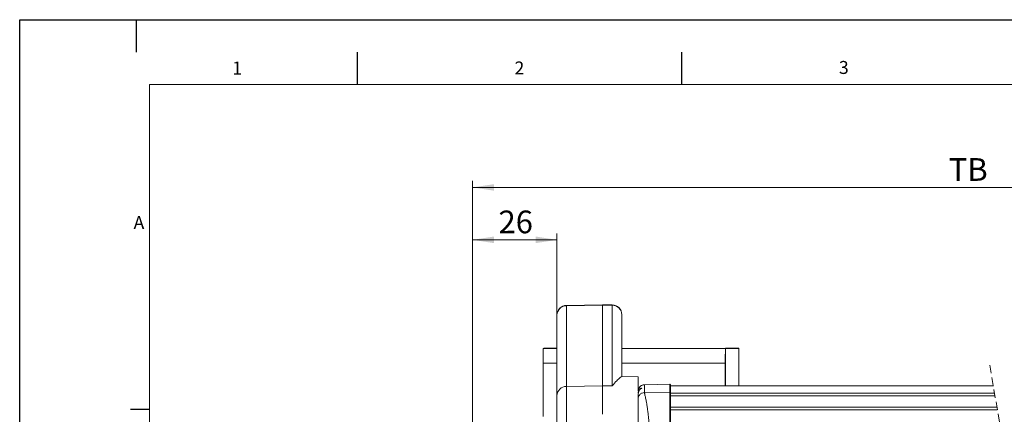
# Model space of a CAD drawing. Units: millimetres. Extents: x -349 to 594, y 0 to 420.
# Drawn here: x 0 to 152, y 359 to 420 of the extents above; entities that cross this region are included whole.
import ezdxf

# ---------------------------------------------------------------- set-up
doc = ezdxf.new("R2010")
doc.units = ezdxf.units.MM
doc.linetypes.add('HIDDEN', pattern=[1.905, 1.27, -0.635])
doc.layers.add('LINIEN-DÜNN', color=7, linetype='Continuous')
doc.layers.add('VORLAGE_TEXT', color=7, linetype='Continuous')
doc.layers.add('LINIEN-NORMAL', color=7, linetype='Continuous', lineweight=15)
doc.styles.add('SLDTEXTSTYLE0', font='TXT', dxfattribs={"width": 0.605})
doc.dimstyles.new('SLDDIMSTYLE1', dxfattribs={"dimtxt": 3.5, "dimasz": 3.302, "dimexe": 0, "dimexo": 0.0625, "dimgap": 0.875, "dimtad": 1, "dimlfac": 2, "dimrnd": 1e-09, "dimzin": 12, "dimdsep": 46, "dimtxsty": 'SLDTEXTSTYLE0', "dimsah": 1, "dimcen": 0.09, "dimadec": 0, "dimazin": 3, "dimtfac": 1, "dimtofl": 0, "dimtmove": 0, "dimatfit": 3, "dimfxl": 1, "dimfrac": 2, "dimtolj": 1, "dimtzin": 12, "dimarcsym": 0})

# ---------------------------------------------------------------- blocks, each defined once
blk = doc.blocks.new('_D_6')
at = {"color": 7, "linetype": 'Continuous', "lineweight": 0}
for p, q in [((69.83, 338.58), (69.83, 387.08)), ((82.83, 314.09), (82.83, 387.08)), ((69.83, 386.08), (82.83, 386.08))]:
    blk.add_line(p, q, dxfattribs=at)
for points in [[(69.83, 386.08), (73.13, 385.57), (73.13, 386.59)], [(82.83, 386.08), (79.53, 386.59), (79.53, 385.57)]]:
    blk.add_solid(points, dxfattribs=at)
at = {"color": 7, "linetype": 'Continuous', "lineweight": 0, "insert": (73.82, 390.59), "char_height": 3.5, "attachment_point": 1, "style": 'SLDTEXTSTYLE0'}
blk.add_mtext('26', dxfattribs=at)
blk = doc.blocks.new('_D_7')
at = {"color": 7, "linetype": 'Continuous', "lineweight": 0}
for p, q in [((69.83, 338.58), (69.83, 395.16)), ((225.04, 338.58), (225.04, 395.16)), ((69.83, 394.16), (225.04, 394.16))]:
    blk.add_line(p, q, dxfattribs=at)
for points in [[(69.83, 394.16), (73.13, 393.65), (73.13, 394.66)], [(225.04, 394.16), (221.74, 394.66), (221.74, 393.65)]]:
    blk.add_solid(points, dxfattribs=at)
at = {"color": 7, "linetype": 'Continuous', "lineweight": 0, "insert": (143.23, 398.67), "char_height": 3.5, "attachment_point": 1, "style": 'SLDTEXTSTYLE0'}
blk.add_mtext('TB', dxfattribs=at)

msp = doc.modelspace()

# ---------------------------------------------------------------- linework, layer by layer
at = {"color": 7, "linetype": 'Continuous', "lineweight": 15}
for p, q in [((84.30364, 375.9843), (89.8298, 376.08076)), ((89.8298, 376.02638), (84.30364, 375.92992)), ((84.30364, 375.92992), (84.30364, 363.494)), ((89.8298, 376.08076), (91.356, 376.05412)), ((89.8298, 376.08076), (89.8298, 376.02638)), ((89.8298, 376.02638), (89.8298, 363.58522)), ((91.356, 375.99974), (89.8298, 376.02638)), ((91.356, 363.56003), (91.356, 375.99974)), ((82.8298, 362.0758), (82.8298, 374.48453)), ((92.82982, 374.55435), (92.82982, 365.02833)), ((80.72072, 369.33076), (80.79489, 369.40494)), ((82.8298, 369.33076), (80.72072, 369.33076)), ((82.7949, 369.40494), (80.79489, 369.40494)), ((82.8298, 369.37003), (82.7949, 369.40494)), ((108.72071, 369.33076), (92.82982, 369.33076)), ((108.79489, 369.40494), (108.72071, 369.33076)), ((108.79489, 369.33076), (108.72071, 369.33076)), ((108.79489, 369.40494), (110.7949, 369.40494)), ((108.79489, 369.33076), (108.79489, 363.59349)), ((110.86907, 369.33076), (108.79489, 369.33076)), ((110.7949, 369.40494), (110.86907, 369.33076)), ((110.86907, 369.33076), (110.86907, 363.59349)), ((80.70108, 367.08076), (80.70108, 358.83076)), ((82.8298, 367.08076), (80.70108, 367.08076)), ((108.77528, 367.08076), (92.82982, 367.08076)), ((108.77528, 363.59349), (108.77528, 367.08076)), ((95.32981, 364.98475), (92.82982, 365.02839)), ((95.32981, 362.81675), (95.32981, 364.98475)), ((84.30364, 363.494), (89.8298, 363.58522)), ((84.30364, 363.494), (84.30364, 311.66751)), ((89.8298, 363.58522), (89.8298, 359.2035)), ((89.8298, 363.58522), (91.356, 363.56003)), ((95.74302, 363.19977), (95.4298, 362.86088)), ((95.4298, 362.86088), (95.4298, 362.73846)), ((100.22806, 363.82898), (96.29761, 363.76038)), ((96.31237, 363.74469), (100.22806, 363.81299)), ((96.31237, 363.74469), (96.31237, 362.54397)), ((100.22806, 363.81299), (100.22806, 363.82898)), ((100.22806, 362.61228), (100.22806, 363.81299)), ((100.32981, 363.729), (100.32981, 363.71307)), ((100.32981, 363.71307), (100.32981, 362.51236)), ((150.10085, 363.59349), (100.32981, 363.59349)), ((100.32981, 363.57765), (150.10347, 363.57765)), ((82.8298, 313.08572), (82.8298, 362.0758)), ((95.32981, 362.27311), (95.4298, 362.72084)), ((95.32981, 361.54473), (95.32981, 362.27311)), ((95.32981, 354.64552), (95.32981, 361.54473)), ((96.31237, 362.54397), (100.22806, 362.61228)), ((100.22806, 356.15836), (100.22806, 362.61228)), ((100.32981, 362.51236), (100.32981, 356.07457)), ((100.32981, 362.43988), (150.29132, 362.43988)), ((100.32981, 362.02617), (150.35965, 362.02617)), ((100.32981, 360.27723), (150.64844, 360.27723)), ((100.32981, 359.8912), (150.71216, 359.8912))]:
    msp.add_line(p, q, dxfattribs=at)
at = {"color": 7, "linetype": 'HIDDEN', "lineweight": 0}
msp.add_line((149.5766, 366.76849), (151.5766, 354.65599), dxfattribs=at)
at = {"color": 7, "linetype": 'Continuous', "lineweight": 15}
for centre, radius, start, end in [((84.32982, 374.4845), 1.50003, 91.0000977, 179.9990417), ((84.30202, 374.45745), 1.47247, 89.9369559, 178.9463035), ((85.53337, 375.95711), 1.23003, 178.733406, 181.266594), ((90.12648, 376.02693), 1.22983, 358.7332867, 1.2667133), ((91.32979, 374.55432), 1.50003, 0.0009781, 88.9987241), ((91.35759, 374.52726), 1.47248, 1.053845, 90.0615895), ((145.30376, 367.64194), 64.60513, 178.5020836, 180.4976989), ((173.24949, 367.64392), 64.47667, 178.5008544, 180.5004458), ((84.28851, 362.0348), 1.45929, 89.405771, 178.389991), ((100.22979, 363.72898), 0.10002, 0.0118668, 90.989046), ((100.22983, 363.71303), 0.09998, 0.0220705, 91.0130038), ((100.22983, 362.51232), 0.09998, 0.0208593, 91.0142151)]:
    msp.add_arc(centre, radius, start, end, dxfattribs=at)
for points, knots in [([(92.82982, 365.02833), (92.74791, 364.97411), (92.46285, 364.78539), (91.95338, 364.30877), (91.56603, 363.85027), (91.35777, 363.56247), (91.356, 363.56003)], [0, 0, 0, 0, 0.140850677, 0.49021789, 0.995672775, 1, 1, 1, 1]), ([(95.4298, 362.86088), (95.38379, 362.738), (95.33193, 362.59948), (95.33003, 362.45381), (95.32981, 362.43736)], [0, 0, 0, 0, 0.887057547, 1, 1, 1, 1]), ([(96.31237, 363.74868), (96.20674, 363.7407), (95.98704, 363.72409), (95.68821, 363.55225), (95.45271, 363.28754), (95.385, 363.06333), (95.35145, 362.95226)], [0, 0, 0, 0, 0.233009252, 0.484666914, 0.744717541, 1, 1, 1, 1]), ([(96.31237, 363.74469), (96.18808, 363.72945), (95.997, 363.70603), (95.76849, 363.57995), (95.61104, 363.4511), (95.48657, 363.29145), (95.39113, 363.12511), (95.3756, 363.00487), (95.36865, 362.95103)], [0, 0, 0, 0, 0.277268925, 0.426253482, 0.578297929, 0.73034117, 0.879271346, 1, 1, 1, 1]), ([(95.4298, 362.72084), (95.46547, 362.82101), (95.52644, 362.99225), (95.97945, 363.27877), (95.8695, 363.24113), (95.85997, 363.23787)], [0, 0, 0, 0, 0.5627637186, 0.9620869146, 1, 1, 1, 1]), ([(96.31237, 362.54397), (96.1881, 362.52873), (95.99705, 362.5053), (95.76839, 362.37927), (95.61144, 362.25027), (95.4851, 362.09118), (95.36303, 361.8605), (95.3429, 361.66918), (95.32981, 361.54473)], [0, 0, 0, 0, 0.239774104, 0.368611878, 0.500097298, 0.63157826, 0.76037115, 1, 1, 1, 1]), ([(96.31237, 362.54397), (96.31514, 362.51895), (96.323, 362.44797), (96.35594, 362.30928), (96.40067, 362.10804), (96.46121, 361.84461), (96.52651, 361.54045), (96.60329, 361.15887), (96.68693, 360.69562), (96.76796, 360.17867), (96.8435, 359.62092), (96.90986, 359.02999), (96.96993, 358.3511), (97.01468, 357.62457), (97.04379, 356.86879), (97.04744, 356.3637), (97.04926, 356.11186)], [0, 0, 0, 0, 0.011630612, 0.032991739, 0.065782878, 0.106985281, 0.15792702, 0.209597375, 0.286917627, 0.375528076, 0.451473845, 0.547099843, 0.65040193, 0.766509161, 0.883575427, 1, 1, 1, 1])]:
    msp.add_open_spline(points, degree=3, knots=knots, dxfattribs=at)
at = {"layer": 'LINIEN-DÜNN'}
for p, q in [((0, 0), (0, 420)), ((0, 420), (594, 420)), ((18, 415), (18, 420)), ((52, 415), (52, 410)), ((102, 415), (102, 410)), ((17.10119, 360), (20, 360))]:
    msp.add_line(p, q, dxfattribs=at)
at = {"layer": 'LINIEN-NORMAL', "lineweight": 15}
for p, q in [((20, 410), (20, 10)), ((584, 410), (20, 410))]:
    msp.add_line(p, q, dxfattribs=at)

# ---------------------------------------------------------------- texts
at = {"layer": 'VORLAGE_TEXT', "char_height": 2, "attachment_point": 2, "style": 'SLDTEXTSTYLE0'}
for s, insert in [('1', (33.53418, 413.55302)), ('2', (77.03424, 413.55667)), ('3', (127.0429, 413.63789)), ('A', (18.38433, 389.73983))]:
    msp.add_mtext(s, dxfattribs=dict(at, insert=insert))

# ---------------------------------------------------------------- dimensions: what is measured, and where the dimension line sits
at = {"color": 7, "linetype": 'Continuous', "lineweight": 0}
dim = msp.add_linear_dim(base=(225.04076, 394.15646), p1=(69.82981, 337.58076), p2=(225.04076, 337.58076), text='TB', dimstyle='SLDDIMSTYLE1', dxfattribs=at)
dim.commit()
dim.dimension.update_dxf_attribs({"geometry": '_D_7', "text_midpoint": (146.30315, 394.15646), "dimtype": 160})
dim = msp.add_linear_dim(base=(82.82981, 386.08076), p1=(69.82981, 337.58076), p2=(82.82981, 313.08572), dimstyle='SLDDIMSTYLE1', dxfattribs=at)
dim.commit()
dim.dimension.update_dxf_attribs({"geometry": '_D_6', "text_midpoint": (76.49002, 386.08076), "dimtype": 160})

doc.saveas('drawing.dxf')
